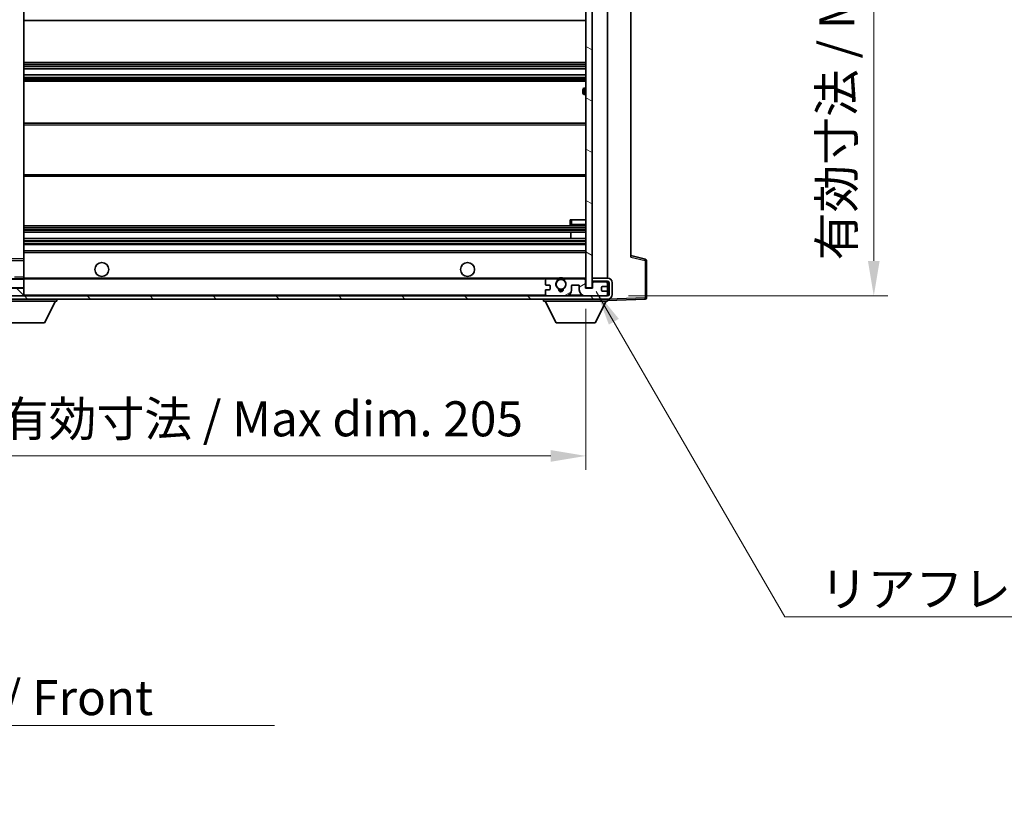
# Model space of a CAD drawing. Units: millimetres. Extents: x -2 to 9452, y -21 to 1665.
# Drawn here: x 3384 to 3700, y 745 to 996 of the extents above; entities that cross this region are included whole.
import ezdxf

# ---------------------------------------------------------------- set-up
doc = ezdxf.new("R2010")
doc.units = ezdxf.units.MM
for name, color, linetype, lineweight in [('Dimension (ISO)', 7, 'Continuous', 18), ('Dimension (ISO) @ 1', 7, 'Continuous', 18), ('Hatch (ISO)', 1, 'Continuous', 18), ('Symbol (ISO)', 7, 'Continuous', 18), ('Symbol (ISO) @ 1', 7, 'Continuous', 18), ('Visible (ISO)', 7, 'Continuous', 35), ('Visible Narrow (ISO)', 7, 'Continuous', 25)]:
    doc.layers.add(name, color=color, linetype=linetype, lineweight=lineweight)
doc.styles.add('Note Text (TK)', font='MS PGothic.ttf')
doc.dimstyles.new('Default - Method 1b (TK)', dxfattribs={"dimscale": 6, "dimtxt": 2.5, "dimasz": 2.5, "dimexe": 1, "dimexo": 1.5, "dimgap": 1, "dimtad": 1, "dimtoh": 1, "dimrnd": 1e-08, "dimdsep": 46, "dimtxsty": 'Note Text (TK)', "dimcen": 0.09, "dimdle": 5, "dimclrd": 100, "dimclre": 100, "dimclrt": 7, "dimadec": 1, "dimazin": 1, "dimtfac": 1, "dimtmove": 0, "dimatfit": 3, "dimfxl": 1, "dimtolj": 1, "dimlwd": -1, "dimlwe": -1, "dimarcsym": 0})
doc.dimstyles.new('Default - Method 1b (TK)$7', dxfattribs={"dimscale": 6, "dimtxt": 2.5, "dimasz": 2.5, "dimexe": 1, "dimexo": 1.5, "dimgap": 1, "dimtad": 1, "dimtoh": 1, "dimrnd": 1e-08, "dimdsep": 46, "dimtxsty": 'Note Text (TK)', "dimcen": 0.09, "dimdle": 5, "dimclrd": 100, "dimclre": 100, "dimclrt": 7, "dimadec": 1, "dimazin": 1, "dimtfac": 1, "dimtmove": 0, "dimatfit": 3, "dimfxl": 1, "dimtolj": 1, "dimlwd": -1, "dimlwe": -1, "dimarcsym": 0})
pattern_1 = [(135.0002, (2288.693, -56.539), (-10.10275, -10.10283), [])]

# ---------------------------------------------------------------- blocks, each defined once
blk = doc.blocks.new('*D118')
at = {"layer": 'Defpoints', "color": 0}
for p in [(3360.79, 910.22), (3565.79, 910.32), (3565.79, 856.32)]:
    blk.add_point(p, dxfattribs=at)
at = {"layer": 'Dimension (ISO)', "color": 100}
for p, q in [((3360.79, 903.47), (3360.79, 851.82)), ((3565.79, 903.57), (3565.79, 851.82)), ((3372.04, 856.32), (3554.54, 856.32))]:
    blk.add_line(p, q, dxfattribs=at)
for points in [[(3372.04, 858.2), (3372.04, 854.45), (3360.79, 856.32)], [(3554.54, 858.2), (3554.54, 854.45), (3565.79, 856.32)]]:
    blk.add_solid(points, dxfattribs=at)
at = {"layer": 'Dimension (ISO)', "color": 7, "insert": (3377.89, 868.24), "char_height": 11.25, "attachment_point": 4, "style": 'Note Text (TK)'}
blk.add_mtext('\\A1;\\fＭＳ Ｐゴシック|b0|i0;\\H11.2500;有効寸法 / Max dim. 205', dxfattribs=at)
blk = doc.blocks.new('*D119')
at = {"layer": 'Defpoints', "color": 0}
for p in [(3572.79, 1101.72), (3572.79, 907.72), (3658.29, 907.72)]:
    blk.add_point(p, dxfattribs=at)
at = {"layer": 'Dimension (ISO)', "color": 100}
for p, q in [((3579.54, 1101.72), (3662.79, 1101.72)), ((3658.29, 1090.47), (3658.29, 918.97)), ((3579.54, 907.72), (3662.79, 907.72))]:
    blk.add_line(p, q, dxfattribs=at)
for points in [[(3656.41, 1090.47), (3660.16, 1090.47), (3658.29, 1101.72)], [(3656.41, 918.97), (3660.16, 918.97), (3658.29, 907.72)]]:
    blk.add_solid(points, dxfattribs=at)
at = {"layer": 'Dimension (ISO)', "color": 7, "insert": (3646.37, 919.17), "char_height": 11.25, "attachment_point": 4, "rotation": 90, "style": 'Note Text (TK)'}
blk.add_mtext('\\A1;\\fＭＳ Ｐゴシック|b0|i0;\\H11.2500;有効寸法 / Max dim. 194', dxfattribs=at)

msp = doc.modelspace()

# ---------------------------------------------------------------- hatches: boundary and pattern name
at = {"layer": 'Hatch (ISO)'}
h = msp.add_hatch(dxfattribs=at)
h.set_pattern_fill('ANSI31', color=256, scale=114.3, angle=105.000246, style=0)
h.set_pattern_definition([(150.0002, (2288.693, -56.539), (-7.1437, -12.37337), [])])
h.paths.add_polyline_path([(3567.7871, 1099.1232), (3565.7871, 1099.1232), (3565.7871, 910.3232), (3567.7871, 910.3232), (3567.7871, 912.4732), (3567.7871, 913.4732), (3567.7871, 1095.9732), (3567.7871, 1096.9732)])
h = msp.add_hatch(dxfattribs=at)
h.set_pattern_fill('ANSI31', color=256, scale=114.3, angle=90.00021, style=0)
h.set_pattern_definition(pattern_1)
edge = h.paths.add_edge_path()
edge.add_ellipse((3362.5871, 912.9232), major_axis=(0.3, 0), ratio=1, start_angle=0, end_angle=90)
edge.add_line((3362.5871, 913.2232), (3361.1871, 913.2232))
edge.add_ellipse((3361.1871, 912.9232), major_axis=(0, 0.3), ratio=1, start_angle=0, end_angle=90)
edge.add_line((3360.8871, 912.9232), (3360.8871, 910.2232))
edge.add_line((3360.8871, 910.2232), (3360.7871, 910.2232))
edge.add_line((3360.7871, 910.2232), (3358.7871, 910.2232))
edge.add_line((3358.7871, 910.2232), (3358.6871, 910.2232))
edge.add_line((3358.6871, 910.2232), (3358.6871, 912.9232))
edge.add_ellipse((3358.3871, 912.9232), major_axis=(0.3, 0), ratio=1, start_angle=0, end_angle=90)
edge.add_line((3358.3871, 913.2232), (3356.2871, 913.2232))
edge.add_ellipse((3356.2871, 912.2232), major_axis=(0, 1), ratio=1, start_angle=0, end_angle=90)
edge.add_line((3355.2871, 912.2232), (3355.2871, 909.2232))
edge.add_ellipse((3359.2871, 909.2232), major_axis=(-4, 0), ratio=1, start_angle=0, end_angle=90)
edge.add_line((3359.2871, 905.2232), (3374.9871, 905.2232))
edge.add_ellipse((3374.9871, 905.5232), major_axis=(0, -0.3), ratio=1, start_angle=0, end_angle=90)
edge.add_line((3375.2871, 905.5232), (3375.2871, 905.9732))
edge.add_ellipse((3374.7871, 905.9732), major_axis=(0.5, 0), ratio=1, start_angle=0, end_angle=90)
edge.add_line((3374.7871, 906.4732), (3373.4121, 906.4732))
edge.add_ellipse((3373.4121, 907.0982), major_axis=(0, -0.625), ratio=1, start_angle=191.536959, end_angle=360, ccw=False)
edge.add_ellipse((3373.4121, 907.0982), major_axis=(-0.125, 0.6124), ratio=1, start_angle=348.463041, end_angle=360, ccw=False)
edge.add_line((3373.4121, 907.7232), (3384.9871, 907.7232))
edge.add_ellipse((3384.9871, 908.0232), major_axis=(0, -0.3), ratio=1, start_angle=0, end_angle=90)
edge.add_line((3385.2871, 908.0232), (3385.2871, 909.9232))
edge.add_ellipse((3384.9871, 909.9232), major_axis=(0.3, 0), ratio=1, start_angle=0, end_angle=90)
edge.add_line((3384.9871, 910.2232), (3376.2871, 910.2232))
edge.add_line((3376.2871, 910.2232), (3376.2871, 910.0232))
edge.add_line((3376.2871, 910.0232), (3374.2871, 910.0232))
edge.add_line((3374.2871, 910.0232), (3374.2871, 910.2232))
edge.add_line((3374.2871, 910.2232), (3370.5871, 910.2232))
edge.add_ellipse((3370.5871, 909.9232), major_axis=(0, 0.3), ratio=1, start_angle=0, end_angle=90)
edge.add_line((3370.2871, 909.9232), (3370.2871, 907.7232))
edge.add_line((3370.2871, 907.7232), (3364.8871, 907.7232))
edge.add_line((3364.8871, 907.7232), (3364.8871, 909.9232))
edge.add_ellipse((3364.5871, 909.9232), major_axis=(0.3, 0), ratio=1, start_angle=0, end_angle=90)
edge.add_line((3364.5871, 910.2232), (3362.8871, 910.2232))
edge.add_line((3362.8871, 910.2232), (3362.8871, 912.9232))
h = msp.add_hatch(dxfattribs=at)
h.set_pattern_fill('ANSI31', color=256, scale=114.3, angle=90.00021, style=0)
h.set_pattern_definition(pattern_1)
edge = h.paths.add_edge_path()
edge.add_line((3567.7871, 912.4732), (3572.7871, 912.4732))
edge.add_ellipse((3572.7871, 911.9732), major_axis=(0, 0.5), ratio=1, start_angle=270, end_angle=360, ccw=False)
edge.add_line((3573.2871, 911.9732), (3573.2871, 908.2232))
edge.add_ellipse((3572.7871, 908.2232), major_axis=(0.5, 0), ratio=1, start_angle=270, end_angle=360, ccw=False)
edge.add_line((3572.7871, 907.7232), (3572.2871, 907.7232))
edge.add_line((3572.2871, 907.7232), (3565.6871, 907.7232))
edge.add_line((3565.6871, 907.7232), (3559.1871, 907.7232))
edge.add_line((3559.1871, 907.7232), (3553.2871, 907.7232))
edge.add_line((3553.2871, 907.7232), (3384.9871, 907.7232))
edge.add_line((3384.9871, 907.7232), (3373.4121, 907.7232))
edge.add_line((3373.4121, 907.7232), (3373.2871, 907.7232))
edge.add_line((3373.2871, 907.7232), (3373.2871, 907.7106))
edge.add_line((3373.2871, 907.7106), (3373.2871, 906.7232))
edge.add_line((3373.2871, 906.7232), (3572.7871, 906.7232))
edge.add_ellipse((3572.7871, 908.2232), major_axis=(0, -1.5), ratio=1, start_angle=0, end_angle=90)
edge.add_line((3574.2871, 908.2232), (3574.2871, 911.9732))
edge.add_ellipse((3572.7871, 911.9732), major_axis=(1.5, 0), ratio=1, start_angle=0, end_angle=90)
edge.add_line((3572.7871, 913.4732), (3567.7871, 913.4732))
edge.add_line((3567.7871, 913.4732), (3567.7871, 912.4732))
h = msp.add_hatch(dxfattribs=at)
h.set_pattern_fill('ANSI31', color=256, scale=114.3, angle=-14.999978, style=0)
h.set_pattern_definition([(30, (2288.693, -56.539), (-7.14375, 12.37334), [])])
edge = h.paths.add_edge_path()
edge.add_ellipse((3553.2871, 908.2232), major_axis=(-0.5, 0), ratio=1, start_angle=0, end_angle=90)
edge.add_line((3553.2871, 907.7232), (3559.1871, 907.7232))
edge.add_ellipse((3559.1871, 909.7232), major_axis=(0, -2), ratio=1, start_angle=0, end_angle=90)
edge.add_line((3561.1871, 909.7232), (3561.1871, 910.9232))
edge.add_ellipse((3561.4871, 910.9232), major_axis=(-0.3, 0), ratio=1, start_angle=270, end_angle=360, ccw=False)
edge.add_line((3561.4871, 911.2232), (3563.3871, 911.2232))
edge.add_ellipse((3563.3871, 910.9232), major_axis=(0, 0.3), ratio=1, start_angle=270, end_angle=360, ccw=False)
edge.add_line((3563.6871, 910.9232), (3563.6871, 909.7232))
edge.add_ellipse((3565.6871, 909.7232), major_axis=(-2, 0), ratio=1, start_angle=0, end_angle=90)
edge.add_line((3565.6871, 907.7232), (3572.2871, 907.7232))
edge.add_ellipse((3572.2871, 908.2232), major_axis=(0, -0.5), ratio=1, start_angle=0, end_angle=90)
edge.add_line((3572.7871, 908.2232), (3572.7871, 908.9232))
edge.add_ellipse((3572.4871, 908.9232), major_axis=(0.3, 0), ratio=1, start_angle=0, end_angle=90)
edge.add_line((3572.4871, 909.2232), (3571.0871, 909.2232))
edge.add_ellipse((3571.0871, 909.5232), major_axis=(0, -0.3), ratio=1, start_angle=270, end_angle=360, ccw=False)
edge.add_line((3570.7871, 909.5232), (3570.7871, 910.4232))
edge.add_ellipse((3571.0871, 910.4232), major_axis=(-0.3, 0), ratio=1, start_angle=270, end_angle=360, ccw=False)
edge.add_line((3571.0871, 910.7232), (3572.4871, 910.7232))
edge.add_ellipse((3572.4871, 911.0232), major_axis=(0, -0.3), ratio=1, start_angle=0, end_angle=90)
edge.add_line((3572.7871, 911.0232), (3572.7871, 911.7232))
edge.add_ellipse((3572.2871, 911.7232), major_axis=(0.5, 0), ratio=1, start_angle=0, end_angle=90)
edge.add_line((3572.2871, 912.2232), (3568.2871, 912.2232))
edge.add_ellipse((3568.2871, 911.8232), major_axis=(0, 0.4), ratio=1, start_angle=0, end_angle=90)
edge.add_line((3567.8871, 911.8232), (3567.8871, 910.2232))
edge.add_line((3567.8871, 910.2232), (3565.6871, 910.2232))
edge.add_line((3565.6871, 910.2232), (3565.6871, 912.8232))
edge.add_ellipse((3565.2871, 912.8232), major_axis=(0.4, 0), ratio=1, start_angle=0, end_angle=90)
edge.add_line((3565.2871, 913.2232), (3559.2627, 913.2232))
edge.add_ellipse((3559.2627, 912.8232), major_axis=(0, 0.4), ratio=1, start_angle=0, end_angle=132.45415)
edge.add_ellipse((3557.7871, 911.4732), major_axis=(1.1805, 1.08), ratio=1, start_angle=261.020412, end_angle=360, ccw=False)
edge.add_ellipse((3558.835, 909.8884), major_axis=(-0.1655, 0.2502), ratio=1, start_angle=0, end_angle=60.082872)
edge.add_ellipse((3557.7871, 909.8232), major_axis=(0.7486, 0.0465), ratio=1, start_angle=172.885131, end_angle=360, ccw=False)
edge.add_ellipse((3556.7391, 909.8884), major_axis=(0.2994, -0.0186), ratio=1, start_angle=0, end_angle=60.082872)
edge.add_ellipse((3557.7871, 911.4732), major_axis=(-0.8825, -1.3346), ratio=1, start_angle=261.020412, end_angle=360, ccw=False)
edge.add_ellipse((3556.3114, 912.8232), major_axis=(0.2951, -0.27), ratio=1, start_angle=0, end_angle=132.45415)
edge.add_line((3556.3114, 913.2232), (3553.2871, 913.2232))
edge.add_ellipse((3553.2871, 912.7232), major_axis=(0, 0.5), ratio=1, start_angle=0, end_angle=90)
edge.add_line((3552.7871, 912.7232), (3552.7871, 911.5232))
edge.add_ellipse((3553.0871, 911.5232), major_axis=(-0.3, 0), ratio=1, start_angle=0, end_angle=90)
edge.add_line((3553.0871, 911.2232), (3553.9871, 911.2232))
edge.add_ellipse((3553.9871, 910.9232), major_axis=(0, 0.3), ratio=1, start_angle=270, end_angle=360, ccw=False)
edge.add_line((3554.2871, 910.9232), (3554.2871, 910.0232))
edge.add_ellipse((3553.9871, 910.0232), major_axis=(0.3, 0), ratio=1, start_angle=270, end_angle=360, ccw=False)
edge.add_line((3553.9871, 909.7232), (3553.0871, 909.7232))
edge.add_ellipse((3553.0871, 909.4232), major_axis=(0, 0.3), ratio=1, start_angle=0, end_angle=90)
edge.add_line((3552.7871, 909.4232), (3552.7871, 908.2232))

# ---------------------------------------------------------------- linework, layer by layer
at = {"layer": 'Visible (ISO)'}
for p, q in [((3565.7871, 1099.1232), (3565.7871, 910.3232)), ((3567.7871, 910.3232), (3567.7871, 1099.1232)), ((3572.7871, 913.4732), (3572.7871, 1095.9732)), ((3385.2871, 919.6249), (3385.2871, 1089.8215)), ((3580.2871, 1089.2349), (3580.2871, 920.2116)), ((3385.2871, 996.2232), (3565.7871, 996.2232)), ((3385.2871, 982.7232), (3565.7871, 982.7232)), ((3385.2871, 980.6781), (3565.7871, 980.6781)), ((3385.2871, 978.7685), (3565.7871, 978.7685)), ((3385.2871, 976.7232), (3565.7871, 976.7232)), ((3565.7871, 974.4732), (3565.2871, 974.4732)), ((3564.7871, 972.9732), (3564.7871, 973.9732)), ((3565.2871, 972.4732), (3565.7871, 972.4732)), ((3385.2871, 963.2232), (3565.7871, 963.2232)), ((3385.2871, 946.2232), (3565.7871, 946.2232)), ((3385.2871, 930.2232), (3565.7871, 930.2232)), ((3560.7871, 932.2232), (3561.2871, 932.2232)), ((3560.7871, 932.2232), (3560.7871, 930.7232)), ((3561.2871, 932.2232), (3565.7871, 932.2232)), ((3561.2871, 930.2232), (3565.7871, 930.2232)), ((3385.2871, 928.2232), (3565.7871, 928.2232)), ((3560.9744, 926.2232), (3560.9744, 928.2232)), ((3560.9871, 926.2232), (3560.9871, 928.2232)), ((3385.2871, 926.2232), (3565.7871, 926.2232)), ((3385.2871, 924.2232), (3565.7871, 924.2232)), ((3385.2871, 922.2232), (3565.7871, 922.2232)), ((3584.9112, 919.5385), (3580.2871, 920.7232)), ((3385.1887, 919.1248), (3363.9854, 919.4716)), ((3385.2871, 919.0249), (3385.2871, 919.6249)), ((3385.2871, 913.7232), (3385.2871, 919.0249)), ((3585.2871, 907.1426), (3585.2871, 919.0542)), ((3385.1871, 913.2232), (3362.9871, 913.2232)), ((3385.2871, 913.1232), (3385.2871, 913.7232)), ((3385.2871, 913.2232), (3553.2871, 913.2232)), ((3385.2871, 910.3232), (3385.2871, 913.1232)), ((3552.7871, 912.7232), (3552.7871, 911.5232)), ((3553.0871, 911.2232), (3553.9871, 911.2232)), ((3556.3114, 913.2232), (3553.2871, 913.2232)), ((3556.3114, 913.2232), (3556.6262, 913.2232)), ((3558.9479, 913.2232), (3559.2627, 913.2232)), ((3565.2871, 913.2232), (3559.2627, 913.2232)), ((3561.4871, 911.2232), (3563.3871, 911.2232)), ((3565.2871, 913.2232), (3565.7871, 913.2232)), ((3565.6871, 910.2232), (3565.6871, 912.8232)), ((3572.7871, 913.4732), (3567.7871, 913.4732)), ((3567.7871, 913.4732), (3567.7871, 912.4732)), ((3567.7871, 912.4732), (3572.7871, 912.4732)), ((3568.2871, 912.2232), (3567.7871, 912.2232)), ((3567.8871, 911.8232), (3567.8871, 910.2232)), ((3572.2871, 912.2232), (3568.2871, 912.2232)), ((3572.7871, 912.2232), (3572.2871, 912.2232)), ((3572.7871, 912.2232), (3572.7871, 912.4732)), ((3572.7871, 911.7232), (3572.7871, 912.2232)), ((3572.7871, 911.0232), (3572.7871, 911.7232)), ((3572.7871, 908.9232), (3572.7871, 911.0232)), ((3573.2871, 911.9732), (3573.2871, 908.2232)), ((3574.2871, 908.2232), (3574.2871, 911.9732)), ((3384.9871, 910.2232), (3376.2871, 910.2232)), ((3384.9871, 910.2232), (3385.1871, 910.2232)), ((3385.2871, 909.9232), (3385.2871, 910.3232)), ((3385.2871, 908.0232), (3385.2871, 909.9232)), ((3385.2871, 907.8232), (3385.2871, 908.0232)), ((3552.7871, 909.4232), (3552.7871, 908.2232)), ((3553.9871, 909.7232), (3553.0871, 909.7232)), ((3554.2871, 910.9232), (3554.2871, 910.0232)), ((3561.1871, 909.7232), (3561.1871, 910.9232)), ((3563.6871, 910.9232), (3563.6871, 909.7232)), ((3567.8871, 910.2232), (3565.6871, 910.2232)), ((3565.7871, 910.3232), (3567.7871, 910.3232)), ((3570.7871, 909.5232), (3570.7871, 910.4232)), ((3571.0871, 910.7232), (3572.4871, 910.7232)), ((3572.4871, 909.2232), (3571.0871, 909.2232)), ((3572.7871, 908.2232), (3572.7871, 908.9232)), ((3572.7871, 907.7232), (3572.7871, 908.2232)), ((3572.7871, 907.7232), (3373.2871, 907.7232)), ((3373.2871, 906.7232), (3572.7871, 906.7232)), ((3373.4121, 907.7232), (3384.9871, 907.7232)), ((3375.2871, 906.0232), (3395.8871, 906.0232)), ((3391.8371, 899.1232), (3395.3871, 906.0232)), ((3395.8871, 906.7232), (3395.8871, 906.0232)), ((3552.1871, 906.7232), (3552.1871, 906.0232)), ((3552.1871, 906.0232), (3572.7871, 906.0232)), ((3556.2371, 899.1232), (3552.6871, 906.0232)), ((3553.2871, 907.7232), (3559.1871, 907.7232)), ((3565.6871, 907.7232), (3572.2871, 907.7232)), ((3568.7371, 899.1232), (3572.2871, 906.0232)), ((3572.7871, 906.7232), (3572.7871, 906.0232)), ((3572.7871, 906.2232), (3584.8045, 906.6429)), ((3379.3371, 899.1232), (3391.8371, 899.1232)), ((3556.2371, 899.1232), (3568.7371, 899.1232))]:
    msp.add_line(p, q, dxfattribs=at)
for centre, radius in [((3410.2871, 916.2232), 2.25), ((3527.7871, 916.2232), 2.25), ((3557.7871, 911.4732), 1.5706)]:
    msp.add_circle(centre, radius, dxfattribs=at)
for centre, radius, start, end in [((3565.2871, 973.9732), 0.5, 90, 180), ((3565.2871, 972.9732), 0.5, 180, 270), ((3561.2871, 930.7232), 0.5, 180, 270), ((3385.1871, 919.0249), 0.1, 0, 89.063003), ((3584.7871, 919.0542), 0.5, 0, 75.63), ((3385.1871, 913.1232), 0.1, 0, 90), ((3553.2871, 912.7232), 0.5, 90, 180), ((3553.0871, 911.5232), 0.3, 180, 270), ((3553.9871, 910.9232), 0.3, 0, 90), ((3557.7871, 911.4732), 1.6, 137.54585, 236.525437), ((3556.3114, 912.8232), 0.4, 317.54585, 90), ((3557.7871, 911.4732), 2.1, 123.55731, 126.701787), ((3557.7871, 911.4732), 2, 53.932491, 126.067509), ((3557.7871, 911.4732), 2.1, 77.472095, 102.527905), ((3557.7871, 911.4732), 1.6, 303.474563, 42.45415), ((3559.2627, 912.8232), 0.4, 90, 222.45415), ((3557.7871, 911.4732), 2.1, 53.298213, 56.44269), ((3561.4871, 910.9232), 0.3, 90, 180), ((3563.3871, 910.9232), 0.3, 0, 90), ((3565.2871, 912.8232), 0.4, 0, 90), ((3568.2871, 911.8232), 0.4, 90, 180), ((3572.2871, 911.7232), 0.5, 0, 90), ((3572.4871, 911.0232), 0.3, 270, 0), ((3572.7871, 911.9732), 1.5, 0, 90), ((3572.7871, 911.9732), 0.5, 0, 90), ((3384.9871, 909.9232), 0.3, 0, 90), ((3384.9871, 908.0232), 0.3, 270, 0), ((3385.1871, 910.3232), 0.1, 270, 0), ((3385.1871, 907.8232), 0.1, 270, 0), ((3553.0871, 909.4232), 0.3, 90, 180), ((3553.2871, 908.2232), 0.5, 180, 270), ((3553.9871, 910.0232), 0.3, 270, 0), ((3556.7391, 909.8884), 0.3, 356.442565, 56.525437), ((3557.7871, 909.8232), 0.75, 176.442565, 3.557435), ((3557.7871, 911.4732), 2, 248.96053, 291.03947), ((3557.7871, 911.4732), 2.1, 251.451, 288.549), ((3558.835, 909.8884), 0.3, 123.474563, 183.557435), ((3559.1871, 909.7232), 2, 270, 0), ((3565.6871, 909.7232), 2, 180, 270), ((3571.0871, 910.4232), 0.3, 90, 180), ((3571.0871, 909.5232), 0.3, 180, 270), ((3572.2871, 908.2232), 0.5, 270, 0), ((3572.4871, 908.9232), 0.3, 0, 90), ((3572.7871, 908.2232), 0.5, 270, 0), ((3572.7871, 908.2232), 1.5, 270, 0), ((3584.7871, 907.1426), 0.5, 272, 0)]:
    msp.add_arc(centre, radius, start, end, dxfattribs=at)
for points, knots in [([(3556.6262, 913.2232), (3556.6262, 913.2232), (3556.6334, 913.228), (3556.6595, 913.2449), (3556.6782, 913.2568), (3556.7228, 913.2838), (3556.7569, 913.3036), (3556.855, 913.3566), (3556.9443, 913.3985), (3557.117, 913.4661), (3557.2226, 913.499), (3557.3315, 913.5232)], [0, 0, 0, 0, 0.0089928485, 0.0089928485, 0.0179856969, 0.0179856969, 0.0293355354, 0.0293355354, 0.0545116262, 0.0545116262, 0.0853709179, 0.0853709179, 0.0853709179, 0.0853709179]), ([(3558.2426, 913.5232), (3558.3516, 913.499), (3558.4571, 913.4661), (3558.6298, 913.3985), (3558.7191, 913.3566), (3558.8172, 913.3036), (3558.8513, 913.2838), (3558.8959, 913.2568), (3558.9147, 913.2449), (3558.9407, 913.228), (3558.9479, 913.2232), (3558.9479, 913.2232)], [0.1716905209, 0.1716905209, 0.1716905209, 0.1716905209, 0.2025498125, 0.2025498125, 0.2277259033, 0.2277259033, 0.2390757418, 0.2390757418, 0.2480685903, 0.2480685903, 0.2570614387, 0.2570614387, 0.2570614387, 0.2570614387])]:
    msp.add_open_spline(points, degree=3, knots=knots, dxfattribs=at)
at = {"layer": 'Visible Narrow (ISO)'}
for p, q in [((3385.1871, 1089.8215), (3385.1871, 919.6249)), ((3385.2871, 982.2232), (3565.7871, 982.2232)), ((3385.2871, 981.6931), (3565.7871, 981.6931)), ((3385.2871, 981.4315), (3565.7871, 981.4315)), ((3385.2871, 980.7165), (3565.7871, 980.7165)), ((3385.2871, 978.7283), (3565.7871, 978.7283)), ((3385.2871, 977.9932), (3565.7871, 977.9932)), ((3385.2871, 977.7334), (3565.7871, 977.7334)), ((3385.2871, 977.2232), (3565.7871, 977.2232)), ((3565.2871, 974.4732), (3565.2871, 972.4732)), ((3385.2871, 962.7232), (3565.7871, 962.7232)), ((3385.2871, 946.7232), (3565.7871, 946.7232)), ((3561.2871, 930.7232), (3560.7871, 930.7232)), ((3561.2871, 930.7232), (3561.2871, 932.2232)), ((3561.2871, 930.7232), (3561.2871, 930.2232)), ((3565.7871, 930.7232), (3561.2871, 930.7232)), ((3385.2871, 929.7232), (3565.7871, 929.7232)), ((3385.2871, 929.1285), (3565.7871, 929.1285)), ((3385.2871, 928.8687), (3565.7871, 928.8687)), ((3385.2871, 928.2634), (3565.7871, 928.2634)), ((3385.2871, 926.183), (3565.7871, 926.183)), ((3385.2871, 925.5778), (3565.7871, 925.5778)), ((3385.2871, 925.318), (3565.7871, 925.318)), ((3385.2871, 924.7232), (3565.7871, 924.7232)), ((3385.2871, 921.7232), (3565.7871, 921.7232)), ((3363.7871, 919.3749), (3385.1871, 919.0249)), ((3385.1871, 919.6249), (3363.9871, 919.9717)), ((3385.2871, 919.6249), (3385.1871, 919.6249)), ((3385.1871, 919.6249), (3385.1887, 919.1248)), ((3385.1871, 919.0249), (3385.1887, 919.1248)), ((3385.1871, 919.0249), (3385.2871, 919.0249)), ((3385.1871, 919.0249), (3385.1871, 913.7232)), ((3580.2871, 920.2116), (3584.8045, 919.0542)), ((3584.8045, 919.0542), (3585.2871, 919.0542)), ((3584.8045, 919.0542), (3584.8045, 907.1426)), ((3362.9871, 913.1232), (3385.1871, 913.1232)), ((3385.1871, 913.7232), (3382.2871, 913.7232)), ((3385.2871, 913.7232), (3385.1871, 913.7232)), ((3385.1871, 913.7232), (3385.1871, 913.2232)), ((3385.1871, 913.2232), (3385.1871, 913.1232)), ((3385.2871, 913.1232), (3385.1871, 913.1232)), ((3385.1871, 913.1232), (3385.1871, 910.3232)), ((3385.2871, 913.5232), (3557.3315, 913.5232)), ((3558.2426, 913.5232), (3565.7871, 913.5232)), ((3385.1871, 910.3232), (3362.9871, 910.3232)), ((3385.1871, 910.2232), (3385.1871, 910.3232)), ((3385.1871, 910.3232), (3385.2871, 910.3232)), ((3385.1871, 910.2232), (3385.1871, 910.1468)), ((3385.2871, 908.0232), (3552.8288, 908.0232)), ((3560.2406, 908.0232), (3564.6335, 908.0232)), ((3572.7453, 908.0232), (3572.7871, 908.0232)), ((3385.1871, 907.7996), (3385.1871, 907.7232)), ((3572.7967, 906.7233), (3572.7871, 906.7229)), ((3584.8045, 907.1426), (3572.8821, 906.7262)), ((3585.2871, 907.1426), (3584.8045, 907.1426))]:
    msp.add_line(p, q, dxfattribs=at)
for centre, major_axis, ratio, start_param, end_param in [((3584.7871, 919.0542), (0.1241, 0.4844), 0.03380887, 4.72105054, 6.28318531), ((3584.7871, 907.1426), (0.0174, -0.4997), 0.03487826, 0, 1.56957835)]:
    msp.add_ellipse(centre, major_axis=major_axis, ratio=ratio, start_param=start_param, end_param=end_param, dxfattribs=at)

# ---------------------------------------------------------------- texts
at = {"layer": 'Symbol (ISO)', "color": 7, "char_height": 11.25, "attachment_point": 1, "line_spacing_factor": 1.5, "style": 'Note Text (TK)'}
for s, insert, width in [('{\\fＭＳ Ｐゴシック|b0|i0;リアフレーム2 / Rear frame2}', (3640.9944, 819.2133), 201.513162), ('{\\fＭＳ Ｐゴシック|b0|i0;フロントフレーム1 / Front frame1}', (3243.7011, 784.2908), 232.565782)]:
    msp.add_mtext(s, dxfattribs=dict(at, insert=insert, width=width))

# ---------------------------------------------------------------- dimensions: what is measured, and where the dimension line sits
at = {"layer": 'Dimension (ISO) @ 1', "color": 100}
dim = msp.add_linear_dim(base=(3658.2871, 907.7232), p1=(3572.7871, 1101.7232), p2=(3572.7871, 907.7232), angle=270, text='\\fＭＳ Ｐゴシック|b0|i0;\\H11.2500;有効寸法 / Max dim. <>', dimstyle='Default - Method 1b (TK)', override={"dimscale": 1, "dimtxt": 11.25, "dimasz": 11.25, "dimexe": 4.5, "dimexo": 6.75, "dimgap": 4.5, "dimtoh": 0, "dimdec": 2, "dimcen": 0.405, "dimtol": 0, "dimlim": 0, "dimtp": 0, "dimtm": 0, "dimtdec": 2, "dimtix": 0, "dimtofl": 0, "dimtmove": 0, "dimatfit": 1}, dxfattribs=at)
dim.commit()
dim.dimension.update_dxf_attribs({"geometry": '*D119', "text_midpoint": (3658.2871, 1004.7232), "dimtype": 128})
dim = msp.add_linear_dim(base=(3565.7871, 856.3232), p1=(3360.7871, 910.2232), p2=(3565.7871, 910.3232), text='\\fＭＳ Ｐゴシック|b0|i0;\\H11.2500;有効寸法 / Max dim. <>', dimstyle='Default - Method 1b (TK)', override={"dimscale": 1, "dimtxt": 11.25, "dimasz": 11.25, "dimexe": 4.5, "dimexo": 6.75, "dimgap": 4.5, "dimtoh": 0, "dimdec": 2, "dimcen": 0.405, "dimtol": 0, "dimlim": 0, "dimtp": 0, "dimtm": 0, "dimtdec": 2, "dimtix": 0, "dimtofl": 0, "dimtmove": 0, "dimatfit": 1}, dxfattribs=at)
dim.commit()
dim.dimension.update_dxf_attribs({"geometry": '*D118', "text_midpoint": (3463.2871, 856.3232), "dimtype": 128})

# ---------------------------------------------------------------- leaders
at = {"layer": 'Symbol (ISO) @ 1', "color": 100, "annotation_type": 0, "has_hookline": 1, "hookline_direction": 0}
for points, text_width in [([(3569.1457, 909.1733), (3629.7444, 804.617), (3640.9944, 804.617)], 193.1037), ([(3097.0103, 904.7316), (3232.4511, 769.6815), (3243.7011, 769.6815)], 222.0597)]:
    msp.add_leader(points, dimstyle='Default - Method 1b (TK)$7', override={"dimscale": 1, "dimtxt": 11.25, "dimasz": 11.25, "dimgap": 0, "dimtad": 1}, dxfattribs=dict(at, text_width=text_width))

doc.saveas('drawing.dxf')
